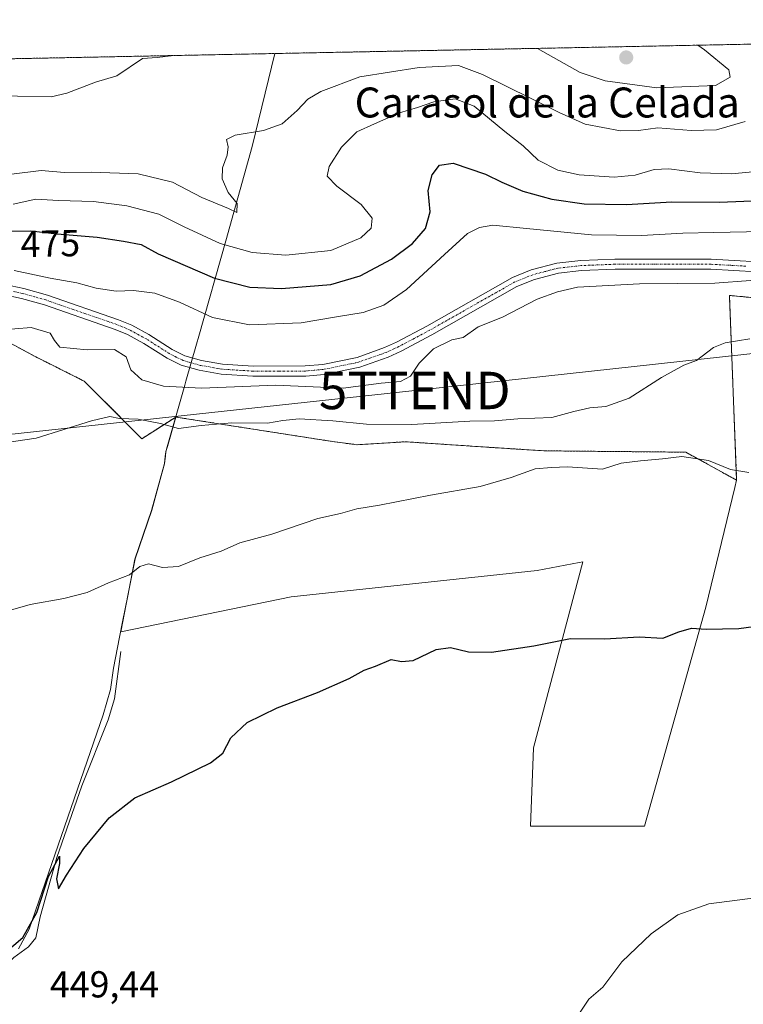
# Model space of a CAD drawing. Units: metres. Extents: x 635053 to 638518, y 4713552 to 4715933.
# Drawn here: x 637945 to 638138, y 4715670 to 4715933 of the extents above; entities that cross this region are included whole.
import ezdxf
from ezdxf.enums import TextEntityAlignment as Align

# ---------------------------------------------------------------- set-up
doc = ezdxf.new("R2010")
doc.units = ezdxf.units.M
doc.header["$MEASUREMENT"] = 0
doc.linetypes.add('TRAZO_Y_PUNTO', pattern=[1, 0.5, -0.25, 0, -0.25])
doc.linetypes.add('TRAZOS', pattern=[0.75, 0.5, -0.25])
doc.layers.get('0').update_dxf_attribs({"lineweight": 5})
for name, color, linetype, lineweight in [('Arbolado forestal', 92, 'TRAZOS', 0), ('Arbolado forestal CxS', 92, 'Continuous', 0), ('Carátula', 7, 'Continuous', 5), ('Comarca CxS', 133, 'Continuous', 0), ('Comunidad Autónoma CxS', 142, 'Continuous', 0), ('Corriente natural lineal', 142, 'Continuous', 13), ('Cultivos herbáceos CxS', 92, 'Continuous', 0), ('Cultivos leñosos', 92, 'Continuous', 0), ('Cultivos leñosos CxS', 92, 'Continuous', 0), ('Curva de nivel maestra', 36, 'Continuous', 30), ('Curva de nivel normal', 36, 'Continuous', 0), ('Municipio', 9, 'Continuous', 13), ('Municipio CxS', 142, 'Continuous', 0), ('Pista no pavimentada', 254, 'Continuous', 13), ('Pista no pavimentada Cxs', 254, 'Continuous', 0), ('Pista pavimentada eje', 135, 'TRAZO_Y_PUNTO', 0), ('Provincia CxS', 1, 'Continuous', 0), ('Punto de cota en terreno', 7, 'Continuous', 0), ('Rótulo de curva de nivel directora', 19, 'Continuous', 0), ('Rótulo de punto de cota en terreno', 19, 'Continuous', 0), ('Tendido', 6, 'Continuous', 0), ('Texto cartográfico', 19, 'Continuous', 0), ('Torre de tendido puntual', 7, 'Continuous', 0)]:
    doc.layers.add(name, color=color, linetype=linetype, lineweight=lineweight)
doc.styles.add('Arial', font='txt', dxfattribs={"height": 0.2})

# ---------------------------------------------------------------- blocks, each defined once
blk = doc.blocks.new('*U150')
at = {"layer": 'Cultivos herbáceos CxS', "color": 92, "linetype": 'Continuous', "lineweight": 0}
blk.add_polyline3d([(637938.79, 4715848.65, 464.36), (637949.31, 4715842.99, 463.32), (637962.26, 4715836.51, 461.73), (637977.64, 4715821.12, 459.1), (637986.7, 4715826.92, 461.14), (637986.7, 4715826.92, 461.13), (637984.45, 4715819.05, 458.92), (637984.07, 4715817.72, 458.67), (637983.93, 4715816.45, 458.44), (637983.72, 4715814.54, 458.13), (637980.29, 4715802.05, 456.14), (637975.84, 4715789.04, 455.38), (637973.91, 4715779.23, 454.42), (637972.54, 4715772.26, 453.73), (637972.01, 4715769.51, 453.31), (638017.54, 4715778.85, 452.38), (638083.24, 4715785.93, 452.13), (638094.39, 4715788.07, 452.39), (638095.42, 4715788.26, 452.38), (638082.28, 4715738.53, 447.99), (638081.46, 4715717.57, 447.05), (638111.9, 4715717.57, 446.53), (638128.3, 4715776.11, 450.39), (638136.01, 4715808.07, 454.28), (638136.49, 4715810.06, 454.61), (638134.55, 4715859.42, 462.49), (638198.54, 4715853.38, 460.86)], dxfattribs=at)
blk = doc.blocks.new('*U154')
at = {"layer": 'Curva de nivel normal', "color": 36, "linetype": 'Continuous', "lineweight": 0}
blk.add_polyline3d([(638138.76, 4715905.91, 485), (638131.09, 4715903.71, 485), (638124.31, 4715903.48, 485), (638115.47, 4715904.18, 485), (638110.26, 4715903.5, 485), (638105.44, 4715903.43, 485), (638096.06, 4715905.16, 485), (638089.06, 4715908.32, 485), (638081.47, 4715912.16, 485), (638068.59, 4715918.45, 485), (638062.2, 4715920.84, 485), (638051.71, 4715920.35, 485), (638035.82, 4715917.8, 485), (638025.48, 4715913.89, 485), (638021.94, 4715911.86, 485), (638019.08, 4715908.85, 485), (638015.11, 4715905.29, 485), (638010.11, 4715903.5, 485), (638002.58, 4715902.24, 485), (638000.29, 4715901.08, 485), (638000.67, 4715899.13, 485), (638000.45, 4715896.92, 485), (637999.22, 4715893.49, 485), (637999.06, 4715890.6, 485), (638000.68, 4715886.89, 485), (638003.13, 4715884.01, 485), (638003.02, 4715881.56, 485), (638000.81, 4715882.62, 485), (637993.68, 4715885.61, 485), (637985.86, 4715889.66, 485), (637976.66, 4715891.87, 485), (637964.08, 4715892.4, 485), (637956.99, 4715892.31, 485), (637950.79, 4715892.77, 485), (637942.79, 4715891.84, 485)], dxfattribs=at)
blk = doc.blocks.new('*U155')
at = {"layer": 'Curva de nivel normal', "color": 36, "linetype": 'Continuous', "lineweight": 0}
for points in [[(638083.31, 4715925.44, 490), (638094.68, 4715918.96, 490), (638101.38, 4715916.79, 490), (638115.16, 4715914.92, 490), (638130.86, 4715915.52, 490), (638134.75, 4715917.72, 490), (638134.39, 4715919.74, 490), (638127.92, 4715925.02, 490), (638126.17, 4715926.28, 490)], [(638083.31, 4715925.44, 490)]]:
    blk.add_polyline3d(points, dxfattribs=at)
blk = doc.blocks.new('*U157')
at = {"layer": 'Curva de nivel normal', "color": 36, "linetype": 'Continuous', "lineweight": 0}
blk.add_polyline3d([(637939.27, 4715850.14, 465), (637948.1, 4715850.87, 465), (637953.14, 4715849.33, 465), (637954.34, 4715847.33, 465), (637955.76, 4715845.55, 465), (637962.99, 4715844.9, 465), (637970.31, 4715844.96, 465), (637973.46, 4715843.02, 465), (637974.7, 4715839.56, 465), (637977.65, 4715836.88, 465), (637983.44, 4715835.16, 465), (637993.58, 4715834.62, 465), (638013.3, 4715835.4, 465), (638031.43, 4715834.64, 465), (638041.55, 4715836, 465), (638046.68, 4715836.44, 465), (638049.38, 4715837.81, 465), (638051.72, 4715841.34, 465), (638055.49, 4715845.16, 465), (638060.45, 4715847.58, 465), (638063.49, 4715848.18, 465), (638067.45, 4715851.04, 465), (638073.95, 4715853.63, 465), (638083.18, 4715858.39, 465), (638088.62, 4715860.37, 465), (638094.01, 4715861.59, 465), (638110.59, 4715862.54, 465), (638130.65, 4715862.73, 465), (638149.72, 4715864.16, 465)], dxfattribs=at)
blk = doc.blocks.new('*U160')
at = {"layer": 'Curva de nivel normal', "color": 36, "linetype": 'Continuous', "lineweight": 0}
blk.add_polyline3d([(637943.57, 4715866.12, 470), (637953.13, 4715864, 470), (637960.26, 4715862.8, 470), (637965.4, 4715861.4, 470), (637970.78, 4715860.58, 470), (637975.44, 4715860.7, 470), (637981.11, 4715860.01, 470), (637987.7, 4715857.63, 470), (637996.47, 4715853.5, 470), (638006.37, 4715851.59, 470), (638020.18, 4715852.07, 470), (638029.63, 4715853.74, 470), (638036.76, 4715854.85, 470), (638042.3, 4715856.8, 470), (638048.32, 4715861, 470), (638058.45, 4715870.39, 470), (638064.65, 4715876, 470), (638067.8, 4715877.61, 470), (638071.35, 4715878.15, 470), (638080.36, 4715877.26, 470), (638097.74, 4715875.62, 470), (638111.09, 4715875.4, 470), (638122.09, 4715876.06, 470), (638130.36, 4715876.23, 470), (638143.49, 4715876.53, 470)], dxfattribs=at)
blk = doc.blocks.new('*U162')
at = {"layer": 'Curva de nivel normal', "color": 36, "linetype": 'Continuous', "lineweight": 0}
blk.add_polyline3d([(637935.45, 4715819.24, 460), (637949.38, 4715821.27, 460), (637964.18, 4715825.89, 460), (637969.05, 4715827.09, 460), (637971.66, 4715826.53, 460), (637976.62, 4715826.33, 460), (637982.65, 4715825.2, 460), (637987.44, 4715823.84, 460), (637993.44, 4715824.62, 460), (638001.71, 4715825.37, 460), (638011.16, 4715825.24, 460), (638015.25, 4715826.04, 460), (638019.62, 4715826.43, 460), (638028.65, 4715825.92, 460), (638037.66, 4715825.03, 460), (638049.77, 4715824.93, 460), (638065.22, 4715825.78, 460), (638071.82, 4715825.95, 460), (638078.01, 4715826.48, 460), (638087.15, 4715826.82, 460), (638092.98, 4715828.37, 460), (638097.26, 4715829.37, 460), (638101.55, 4715829.74, 460), (638107.78, 4715831.93, 460), (638116.42, 4715837.52, 460), (638122.42, 4715840.8, 460), (638125.76, 4715842.03, 460), (638130.33, 4715845.46, 460), (638133.4, 4715846.78, 460), (638140, 4715847.86, 460)], dxfattribs=at)
blk = doc.blocks.new('*U164')
at = {"layer": 'Curva de nivel normal', "color": 36, "linetype": 'Continuous', "lineweight": 0}
blk.add_polyline3d([(637934.45, 4715773.01, 455), (637947.79, 4715776.84, 455), (637956.79, 4715778.44, 455), (637963.03, 4715780.04, 455), (637968.77, 4715782.6, 455), (637974.36, 4715784.73, 455), (637977.11, 4715787.01, 455), (637979.44, 4715787.72, 455), (637983.11, 4715786.7, 455), (637987.44, 4715786.96, 455), (637993.11, 4715789.31, 455), (637998.78, 4715791.04, 455), (638003.78, 4715793.35, 455), (638012.34, 4715795.62, 455), (638024.64, 4715799.79, 455), (638030.7, 4715801.16, 455), (638035.02, 4715802.43, 455), (638041.1, 4715803.39, 455), (638054.77, 4715806.04, 455), (638067.99, 4715808.35, 455), (638076.31, 4715810.77, 455), (638082.64, 4715813.12, 455), (638087.02, 4715813.42, 455), (638091.35, 4715813.61, 455), (638100.7, 4715812.95, 455), (638105.64, 4715814.59, 455), (638110.84, 4715815.19, 455), (638116.7, 4715815.71, 455), (638121.81, 4715816.42, 455), (638128.97, 4715815.32, 455), (638134.81, 4715812.89, 455), (638139.76, 4715812.06, 455)], dxfattribs=at)
blk = doc.blocks.new('*U166')
at = {"layer": 'Curva de nivel normal', "color": 36, "linetype": 'Continuous', "lineweight": 0}
blk.add_polyline3d([(637943.3, 4715883.83, 480), (637949.31, 4715885.18, 480), (637955.36, 4715884.79, 480), (637964.71, 4715884.5, 480), (637973.64, 4715883.4, 480), (637982.21, 4715881.09, 480), (637988.95, 4715877.73, 480), (637998.58, 4715873.27, 480), (638007.11, 4715870.9, 480), (638016.11, 4715870.2, 480), (638028.11, 4715871.44, 480), (638036.1, 4715874.82, 480), (638038.87, 4715877.4, 480), (638039.19, 4715880.06, 480), (638036.21, 4715883.76, 480), (638029.75, 4715888.65, 480), (638027.12, 4715891.3, 480), (638027.69, 4715893.9, 480), (638031, 4715899.02, 480), (638035.07, 4715903.15, 480), (638039.77, 4715905.29, 480), (638046.47, 4715908.2, 480), (638051.23, 4715909.68, 480), (638055.62, 4715911.15, 480), (638061.36, 4715911.93, 480), (638066.36, 4715910.01, 480), (638074.62, 4715903.2, 480), (638079.48, 4715899.36, 480), (638083.5, 4715895.59, 480), (638088.76, 4715892.88, 480), (638094.42, 4715891.67, 480), (638103.76, 4715890.99, 480), (638109.42, 4715891.52, 480), (638114.42, 4715893.06, 480), (638118.42, 4715893.21, 480), (638126.76, 4715892.15, 480), (638135.09, 4715891.87, 480), (638150.32, 4715893.38, 480)], dxfattribs=at)
blk = doc.blocks.new('*U169')
at = {"layer": 'Curva de nivel maestra', "color": 36, "linetype": 'Continuous', "lineweight": 30}
blk.add_polyline3d([(637934.06, 4715876.46, 475), (637947.98, 4715876.72, 475), (637955, 4715875.88, 475), (637965.68, 4715874.96, 475), (637972.78, 4715873.92, 475), (637977.42, 4715873.04, 475), (637981.99, 4715870.54, 475), (637997.02, 4715864.05, 475), (638006.44, 4715861.66, 475), (638014.94, 4715861.25, 475), (638028.1, 4715862.38, 475), (638035.93, 4715864.66, 475), (638044.28, 4715869.13, 475), (638049.95, 4715873.33, 475), (638053.4, 4715877.33, 475), (638054.62, 4715881.75, 475), (638054.11, 4715887.44, 475), (638055.19, 4715891.68, 475), (638057.1, 4715894.22, 475), (638060.77, 4715894.75, 475), (638069.43, 4715891.86, 475), (638073.77, 4715889.65, 475), (638079.43, 4715887.26, 475), (638087.1, 4715885.1, 475), (638095.76, 4715883.93, 475), (638107.09, 4715883.7, 475), (638119.2, 4715884.39, 475), (638131.88, 4715884.33, 475), (638144.87, 4715884.83, 475)], dxfattribs=at)
blk = doc.blocks.new('5PATER')
at = {"layer": 'Carátula', "linetype": 'Continuous', "lineweight": 5}
h = blk.add_hatch(color=250, dxfattribs=at)
edge = h.paths.add_edge_path()
edge.add_ellipse((0, 0.01), major_axis=(-1.33, -1.34), ratio=0.999422, start_angle=0, end_angle=360)
blk = doc.blocks.new('5TTEND')
blk.add_text('5TTEND', height=10).set_placement((0, 0), align=Align.MIDDLE_CENTER)

msp = doc.modelspace()

# ---------------------------------------------------------------- linework, layer by layer
at = {"layer": 'Arbolado forestal', "color": 92, "linetype": 'TRAZOS', "lineweight": 0}
for points in [[(637635.36, 4715916.61, 469.52), (637700.97, 4715917.9, 473.79), (637704.13, 4715917.97, 474.03), (637707.22, 4715918.03, 474.36), (638177.21, 4715927.29, 476.64)], [(638136.49, 4715810.06, 454.61), (638134.55, 4715859.42, 462.49), (638198.54, 4715853.38, 460.86), (638224.52, 4715845.42, 459.9), (638255.03, 4715833.47, 457.97), (638263.22, 4715821.18, 456.05), (638277.86, 4715820.6, 456.24), (638315.91, 4715818.84, 455.66), (638343.51, 4715810.61, 455.59), (638369.41, 4715796.03, 454.43), (638405.02, 4715774.17, 454.32), (638415.72, 4715770.82, 454.25), (638417.97, 4715770.12, 454.21), (638421.58, 4715767.71, 454.04), (638427.68, 4715763.64, 453.84), (638428.87, 4715761.66, 453.62), (638430.97, 4715758.16, 453.57), (638432.54, 4715755.54, 453.44), (638433.37, 4715740.81, 452), (638433.57, 4715737.16, 451.65), (638433.62, 4715736.28, 451.56), (638434.69, 4715735.94, 451.49), (638466.54, 4715725.58, 451.18), (638476.51, 4715723.02, 451)], [(637934, 4715851.03, 465.33), (637938.79, 4715848.65, 464.36), (637949.31, 4715842.99, 463.32), (637962.26, 4715836.51, 461.73), (637977.64, 4715821.12, 459.1), (637986.7, 4715826.92, 461.14)], [(637986.7, 4715826.92, 461.14), (638028.53, 4715820.38, 457.65), (638035.12, 4715819.51, 457.34), (638048.07, 4715820.32, 457.65), (638072.35, 4715818.7, 456.45), (638085.3, 4715817.89, 456.23), (638122.89, 4715817.53, 455.23), (638136.49, 4715810.06, 454.61)]]:
    msp.add_polyline3d(points, dxfattribs=at)
at = {"layer": 'Arbolado forestal CxS', "color": 92, "linetype": 'Continuous', "lineweight": 0}
for points in [[(637635.36, 4715916.61, 469.52), (638177.21, 4715927.29, 476.64)], [(638198.54, 4715853.38, 460.86), (638134.55, 4715859.42, 462.49), (638136.49, 4715810.06, 454.61), (638122.9, 4715817.53, 455.23), (638085.3, 4715817.89, 456.23), (638072.35, 4715818.7, 456.45), (638048.07, 4715820.32, 457.65), (638035.12, 4715819.51, 457.34), (638028.53, 4715820.38, 457.65), (637986.7, 4715826.92, 461.14), (637977.64, 4715821.12, 459.1), (637962.26, 4715836.51, 461.73), (637949.31, 4715842.99, 463.32), (637938.79, 4715848.65, 464.36)]]:
    msp.add_polyline3d(points, dxfattribs=at)
at = {"layer": 'Comarca CxS', "color": 133, "linetype": 'Continuous', "lineweight": 0}
msp.add_polyline3d([(638518.42, 4713619.75, 428.52), (635097.99, 4713552.38, 407.88), (635053.03, 4715865.73, 474.32), (638472.32, 4715933.1, 486.45), (638518.42, 4713619.75, 428.52)], close=True, dxfattribs=at)
msp.add_polyline3d([(638518.42, 4713619.75, 428.52), (635097.99, 4713552.38, 407.88), (635053.03, 4715865.73, 474.32), (638472.32, 4715933.1, 486.45), (638518.42, 4713619.75, 428.52)], close=True, dxfattribs=at)
at = {"layer": 'Comunidad Autónoma CxS', "color": 142, "linetype": 'Continuous', "lineweight": 0}
msp.add_polyline3d([(638518.42, 4713619.75, 428.52), (635097.99, 4713552.38, 407.88), (635053.03, 4715865.73, 474.32), (638472.32, 4715933.1, 486.45), (638518.42, 4713619.75, 428.52)], close=True, dxfattribs=at)
msp.add_polyline3d([(638518.42, 4713619.75, 428.52), (635097.99, 4713552.38, 407.88), (635053.03, 4715865.73, 474.32), (638472.32, 4715933.1, 486.45), (638518.42, 4713619.75, 428.52)], close=True, dxfattribs=at)
at = {"layer": 'Corriente natural lineal', "color": 142, "linetype": 'Continuous', "lineweight": 13}
msp.add_polyline3d([(637972, 4715764.27, 452.53), (637970.3, 4715751.65, 451.45), (637968.63, 4715746.02, 451.28), (637961.58, 4715728.4, 450.29), (637954.92, 4715709.22, 450.23), (637950.51, 4715693.39, 449.76), (637949.35, 4715687.72, 449.8), (637947.4, 4715685.39, 449.67), (637943.45, 4715682.53, 449.5), (637937.01, 4715676, 449.36)], dxfattribs=at)
at = {"layer": 'Cultivos herbáceos CxS', "color": 92, "linetype": 'Continuous', "lineweight": 0}
for points in [[(638136.49, 4715810.06, 454.61), (638134.55, 4715859.42, 462.49), (638198.54, 4715853.38, 460.86), (638224.52, 4715845.42, 459.9), (638255.03, 4715833.47, 457.97), (638263.22, 4715821.18, 456.05), (638277.86, 4715820.6, 456.24), (638315.91, 4715818.84, 455.66), (638343.51, 4715810.61, 455.59), (638369.41, 4715796.03, 454.43), (638405.02, 4715774.17, 454.32), (638415.72, 4715770.82, 454.25), (638417.97, 4715770.12, 454.21), (638421.58, 4715767.71, 454.04), (638427.68, 4715763.64, 453.84), (638428.87, 4715761.66, 453.62), (638430.97, 4715758.16, 453.57), (638432.54, 4715755.54, 453.44), (638433.37, 4715740.81, 452), (638433.57, 4715737.16, 451.65), (638433.62, 4715736.28, 451.56), (638434.69, 4715735.94, 451.49), (638466.54, 4715725.58, 451.18), (638476.51, 4715723.02, 451)], [(637934, 4715851.03, 465.33), (637938.79, 4715848.65, 464.36), (637949.31, 4715842.99, 463.32), (637962.26, 4715836.51, 461.73), (637977.64, 4715821.12, 459.1), (637986.7, 4715826.92, 461.14)], [(637986.7, 4715826.92, 461.14), (637986.7, 4715826.92, 461.13), (637984.45, 4715819.05, 458.92), (637984.07, 4715817.72, 458.67), (637983.93, 4715816.45, 458.44), (637983.72, 4715814.54, 458.13), (637980.29, 4715802.05, 456.14), (637975.84, 4715789.04, 455.38), (637973.91, 4715779.23, 454.42), (637972.54, 4715772.26, 453.73), (637972.01, 4715769.51, 453.31), (638017.54, 4715778.85, 452.38), (638083.24, 4715785.93, 452.13), (638094.39, 4715788.07, 452.39), (638095.42, 4715788.26, 452.38), (638082.28, 4715738.53, 447.99), (638081.46, 4715717.57, 447.05), (638111.9, 4715717.57, 446.53), (638128.3, 4715776.11, 450.39), (638136.01, 4715808.08, 454.28), (638136.49, 4715810.06, 454.61)]]:
    msp.add_polyline3d(points, dxfattribs=at)
at = {"layer": 'Cultivos leñosos', "color": 92, "linetype": 'Continuous', "lineweight": 0}
for points in [[(637986.7, 4715826.92, 461.14), (637986.7, 4715826.92, 461.13), (637984.45, 4715819.05, 458.92), (637984.07, 4715817.72, 458.67), (637983.93, 4715816.45, 458.44), (637983.72, 4715814.54, 458.13), (637980.29, 4715802.05, 456.14), (637975.84, 4715789.04, 455.38), (637973.91, 4715779.23, 454.42), (637972.54, 4715772.26, 453.73), (637972.01, 4715769.51, 453.31), (638017.54, 4715778.85, 452.38), (638083.24, 4715785.93, 452.13), (638094.39, 4715788.07, 452.39), (638095.42, 4715788.26, 452.38), (638082.28, 4715738.53, 447.99), (638081.46, 4715717.57, 447.05), (638111.9, 4715717.57, 446.53), (638128.3, 4715776.11, 450.39), (638136.01, 4715808.08, 454.28), (638136.49, 4715810.06, 454.61)], [(637986.7, 4715826.92, 461.14), (638028.53, 4715820.38, 457.65), (638035.12, 4715819.51, 457.34), (638048.07, 4715820.32, 457.65), (638072.35, 4715818.7, 456.45), (638085.3, 4715817.89, 456.23), (638122.89, 4715817.53, 455.23), (638136.49, 4715810.06, 454.61)]]:
    msp.add_polyline3d(points, dxfattribs=at)
at = {"layer": 'Cultivos leñosos CxS', "color": 92, "linetype": 'Continuous', "lineweight": 0}
msp.add_polyline3d([(638136.49, 4715810.06, 454.61), (638136.01, 4715808.07, 454.28), (638128.3, 4715776.11, 450.39), (638111.9, 4715717.57, 446.53), (638081.46, 4715717.57, 447.05), (638082.28, 4715738.53, 447.99), (638095.42, 4715788.26, 452.38), (638094.39, 4715788.07, 452.39), (638083.24, 4715785.93, 452.13), (638017.54, 4715778.85, 452.38), (637972.01, 4715769.51, 453.31), (637972.54, 4715772.26, 453.73), (637973.91, 4715779.23, 454.42), (637975.84, 4715789.04, 455.38), (637980.29, 4715802.05, 456.14), (637983.72, 4715814.54, 458.13), (637983.93, 4715816.45, 458.44), (637984.07, 4715817.72, 458.67), (637984.45, 4715819.05, 458.92), (637986.7, 4715826.92, 461.13), (637986.7, 4715826.92, 461.14), (638028.53, 4715820.38, 457.65), (638035.12, 4715819.51, 457.34), (638048.07, 4715820.32, 457.65), (638072.35, 4715818.7, 456.45), (638085.3, 4715817.89, 456.23), (638122.9, 4715817.53, 455.23), (638136.49, 4715810.06, 454.61)], close=True, dxfattribs=at)
at = {"layer": 'Curva de nivel maestra', "color": 36, "linetype": 'Continuous', "lineweight": 30}
msp.add_polyline3d([(637938.58, 4715681.73, 450), (637945.82, 4715687.88, 450), (637949.55, 4715694.53, 450), (637952.67, 4715704.13, 450), (637955.61, 4715709.62, 450), (637955.64, 4715707.65, 450), (637954.84, 4715703.49, 450), (637955.35, 4715700.82, 450), (637957.54, 4715704.51, 450), (637962.13, 4715711.66, 450), (637968.87, 4715719.78, 450), (637975.78, 4715725.16, 450), (637985.58, 4715729.48, 450), (637995.98, 4715734.49, 450), (637999.24, 4715737.11, 450), (638001.44, 4715741.21, 450), (638005.78, 4715745.32, 450), (638013.78, 4715749.23, 450), (638024.58, 4715753.32, 450), (638032.97, 4715757.06, 450), (638036.99, 4715759.26, 450), (638040.06, 4715760.34, 450), (638044.19, 4715762.11, 450), (638047.02, 4715761.56, 450), (638050.13, 4715761.9, 450), (638056.26, 4715764.81, 450), (638060.03, 4715765.37, 450), (638064.89, 4715764.17, 450), (638071.03, 4715764.08, 450), (638082.35, 4715765.77, 450), (638092.16, 4715767.78, 450), (638101.28, 4715767.68, 450), (638110.42, 4715768.18, 450), (638116.76, 4715767.86, 450), (638121.01, 4715769.5, 450), (638124.42, 4715770.54, 450), (638128.34, 4715770.25, 450), (638137.09, 4715770.39, 450), (638146.21, 4715771.62, 450)], dxfattribs=at)
at = {"layer": 'Curva de nivel normal', "color": 36, "linetype": 'Continuous', "lineweight": 0}
for points in [[(637826.8, 4715920.38, 490), (637838.48, 4715913.92, 490), (637846.99, 4715909.3, 490), (637856.02, 4715905.84, 490), (637862.81, 4715904.88, 490), (637868.73, 4715903.67, 490), (637878.98, 4715902.28, 490), (637889.6, 4715902.23, 490), (637899.37, 4715902.89, 490), (637910.41, 4715902.47, 490), (637918.89, 4715903.26, 490), (637922.74, 4715904.48, 490), (637931.24, 4715910.47, 490), (637938.45, 4715912.92, 490), (637944.45, 4715912.63, 490), (637953.45, 4715912.48, 490), (637957.64, 4715913.45, 490), (637965.28, 4715916.41, 490), (637970.92, 4715918.12, 490), (637977.83, 4715922.71, 490), (637981.74, 4715923.02, 490), (637986.16, 4715923.52, 490)], [(638092.94, 4715665.22, 445), (638097.01, 4715671.34, 445), (638100.76, 4715674.54, 445), (638105.81, 4715681.36, 445), (638113.64, 4715688.86, 445), (638120.81, 4715693.94, 445), (638129.1, 4715696.87, 445), (638144.22, 4715698.83, 445)]]:
    msp.add_polyline3d(points, dxfattribs=at)
at = {"layer": 'Municipio', "color": 9, "linetype": 'Continuous', "lineweight": 13}
msp.add_polyline3d([(638013.16, 4715924.05, 488.84), (638007.08, 4715899.22, 483.53), (638000.09, 4715873.99, 480.49), (637992.83, 4715848.53, 467.32), (637992.23, 4715846.42, 466.57), (637989.39, 4715836.49, 465.28), (637989.11, 4715835.48, 465.07), (637984.39, 4715818.97, 458.9), (637984.01, 4715817.65, 458.65), (637983.87, 4715816.37, 458.43), (637983.66, 4715814.47, 458.13), (637980.22, 4715801.98, 456.14), (637975.78, 4715788.97, 455.38), (637973.85, 4715779.16, 454.41), (637972.48, 4715772.19, 453.72), (637971.69, 4715768.08, 453.1), (637970.1, 4715759.81, 452), (637969.27, 4715754.08, 451.72), (637967.31, 4715747.32, 451.44), (637947.55, 4715690.05, 450), (637944.68, 4715684.81, 449.65)], dxfattribs=at)
msp.add_polyline3d([(638013.16, 4715924.05, 488.84), (638007.08, 4715899.22, 483.53), (638000.09, 4715873.99, 480.49), (637992.83, 4715848.53, 467.32), (637992.23, 4715846.42, 466.57), (637989.39, 4715836.49, 465.28), (637989.11, 4715835.48, 465.07), (637984.39, 4715818.97, 458.9), (637984.01, 4715817.65, 458.65), (637983.87, 4715816.37, 458.43), (637983.66, 4715814.47, 458.13), (637980.22, 4715801.98, 456.14), (637975.78, 4715788.97, 455.38), (637973.85, 4715779.16, 454.41), (637972.48, 4715772.19, 453.72), (637971.69, 4715768.08, 453.1), (637970.1, 4715759.81, 452), (637969.27, 4715754.08, 451.72), (637967.31, 4715747.32, 451.44), (637947.55, 4715690.05, 450), (637944.68, 4715684.81, 449.65)], dxfattribs=at)
at = {"layer": 'Municipio CxS', "color": 142, "linetype": 'Continuous', "lineweight": 0}
for points in [[(637944.68, 4715684.81, 449.65), (637947.55, 4715690.05, 450), (637967.31, 4715747.32, 451.44), (637969.27, 4715754.08, 451.72), (637970.1, 4715759.81, 452), (637971.69, 4715768.08, 453.1), (637972.48, 4715772.19, 453.72), (637973.85, 4715779.16, 454.41), (637975.78, 4715788.97, 455.38), (637980.22, 4715801.98, 456.14), (637983.66, 4715814.47, 458.13), (637983.87, 4715816.37, 458.43), (637984.01, 4715817.65, 458.65), (637984.39, 4715818.97, 458.9), (637989.11, 4715835.48, 465.07), (637989.39, 4715836.49, 465.28), (637992.23, 4715846.42, 466.57), (637992.83, 4715848.53, 467.32), (638000.09, 4715873.99, 480.49), (638007.08, 4715899.22, 483.53), (638013.16, 4715924.05, 488.84), (638472.32, 4715933.1, 486.45)], [(637944.68, 4715684.81, 449.65), (637947.55, 4715690.05, 450), (637967.31, 4715747.32, 451.44), (637969.27, 4715754.08, 451.72), (637970.1, 4715759.81, 452), (637971.69, 4715768.08, 453.1), (637972.48, 4715772.19, 453.72), (637973.85, 4715779.16, 454.41), (637975.78, 4715788.97, 455.38), (637980.22, 4715801.98, 456.14), (637983.66, 4715814.46, 458.13), (637983.87, 4715816.37, 458.43), (637984.01, 4715817.65, 458.65), (637984.39, 4715818.97, 458.9), (637989.11, 4715835.48, 465.07), (637989.39, 4715836.49, 465.28), (637992.23, 4715846.42, 466.57), (637992.83, 4715848.53, 467.32), (638000.09, 4715873.99, 480.49), (638007.08, 4715899.22, 483.53), (638013.16, 4715924.05, 488.84), (638472.32, 4715933.1, 486.45)], [(635053.03, 4715865.73, 474.32), (638013.16, 4715924.05, 488.84), (638007.08, 4715899.22, 483.53), (638000.09, 4715873.99, 480.49), (637992.83, 4715848.53, 467.32), (637992.23, 4715846.42, 466.57), (637989.39, 4715836.49, 465.28), (637989.11, 4715835.48, 465.07), (637984.39, 4715818.97, 458.9), (637984.01, 4715817.65, 458.65), (637983.87, 4715816.37, 458.43), (637983.66, 4715814.47, 458.13), (637980.22, 4715801.98, 456.14), (637975.78, 4715788.97, 455.38), (637973.85, 4715779.16, 454.41), (637972.48, 4715772.19, 453.72), (637971.69, 4715768.08, 453.1), (637970.1, 4715759.81, 452), (637969.27, 4715754.08, 451.72), (637967.31, 4715747.32, 451.44), (637947.55, 4715690.05, 450), (637944.68, 4715684.81, 449.65)], [(635053.03, 4715865.73, 474.32), (638013.16, 4715924.05, 488.84), (638007.08, 4715899.22, 483.53), (638000.09, 4715873.99, 480.49), (637992.83, 4715848.53, 467.32), (637992.23, 4715846.42, 466.57), (637989.39, 4715836.49, 465.28), (637989.11, 4715835.48, 465.07), (637984.39, 4715818.97, 458.9), (637984.01, 4715817.65, 458.65), (637983.87, 4715816.37, 458.43), (637983.66, 4715814.46, 458.13), (637980.22, 4715801.98, 456.14), (637975.78, 4715788.97, 455.38), (637973.85, 4715779.16, 454.41), (637972.48, 4715772.19, 453.72), (637971.69, 4715768.08, 453.1), (637970.1, 4715759.81, 452), (637969.27, 4715754.08, 451.72), (637967.31, 4715747.32, 451.44), (637947.55, 4715690.05, 450), (637944.68, 4715684.81, 449.65)]]:
    msp.add_polyline3d(points, dxfattribs=at)
at = {"layer": 'Pista no pavimentada', "color": 254, "linetype": 'Continuous', "lineweight": 13}
for points in [[(637941.07, 4715862.34, 468.03), (637946.16, 4715861.26, 467.98), (637952.41, 4715859.49, 467.63), (637971.43, 4715852.88, 466.18), (637974.94, 4715851.46, 466.22), (637979.54, 4715848.94, 465.98), (637985.77, 4715844.98, 465.89), (637989.12, 4715843.29, 465.78), (637993.55, 4715842.05, 465.75), (637999.15, 4715841.07, 465.64), (638007.38, 4715840.54, 465.62), (638021.26, 4715840.56, 465.71), (638025.96, 4715841, 465.73), (638035.11, 4715842.87, 465.48), (638042.4, 4715845.46, 465.73), (638045.65, 4715846.95, 465.63), (638053.76, 4715851.24, 465.82), (638076.64, 4715864.23, 465.88), (638081.61, 4715866.23, 465.82), (638088.45, 4715868.01, 465.98), (638094.89, 4715868.74, 466.15), (638103.97, 4715869.1, 466.32), (638129.68, 4715869.1, 466.11), (638148.26, 4715868.08, 465.2)], [(638148.07, 4715865.38, 464.85), (638129.61, 4715866.4, 465.56), (638104.02, 4715866.4, 465.69), (638095.1, 4715866.04, 465.83), (638088.94, 4715865.34, 465.81), (638082.46, 4715863.66, 465.75), (638077.82, 4715861.79, 465.71), (638055.06, 4715848.87, 465.53), (638046.85, 4715844.52, 465.57), (638043.42, 4715842.95, 465.58), (638035.84, 4715840.26, 465.46), (638026.36, 4715838.32, 465.53), (638021.39, 4715837.86, 465.34), (638007.3, 4715837.83, 465.27), (637998.83, 4715838.38, 465.65), (637992.95, 4715839.41, 465.72), (637988.14, 4715840.76, 465.71), (637984.43, 4715842.62, 465.75), (637978.16, 4715846.61, 465.73), (637973.78, 4715849.01, 465.87), (637970.48, 4715850.35, 465.93), (637951.6, 4715856.91, 466.84), (637945.51, 4715858.63, 467.52), (637940.64, 4715859.67, 467.67)]]:
    msp.add_polyline3d(points, dxfattribs=at)
at = {"layer": 'Pista no pavimentada Cxs', "color": 254, "linetype": 'Continuous', "lineweight": 0}
for points in [[(637941.07, 4715862.34, 468.03), (637946.16, 4715861.26, 467.98), (637952.41, 4715859.49, 467.63), (637971.43, 4715852.88, 466.18), (637974.94, 4715851.46, 466.22), (637979.54, 4715848.94, 465.98), (637985.77, 4715844.98, 465.89), (637989.12, 4715843.29, 465.78), (637993.55, 4715842.05, 465.75), (637999.15, 4715841.07, 465.64), (638007.38, 4715840.54, 465.62), (638021.26, 4715840.56, 465.71), (638025.96, 4715841, 465.73), (638035.11, 4715842.87, 465.48), (638042.4, 4715845.46, 465.73), (638045.65, 4715846.95, 465.63), (638053.76, 4715851.24, 465.82), (638076.64, 4715864.23, 465.88), (638081.61, 4715866.23, 465.82), (638088.45, 4715868.01, 465.98), (638094.89, 4715868.74, 466.15), (638103.97, 4715869.1, 466.32), (638129.68, 4715869.1, 466.11), (638148.26, 4715868.08, 465.2)], [(638148.07, 4715865.38, 464.85), (638129.61, 4715866.4, 465.56), (638104.02, 4715866.4, 465.69), (638095.1, 4715866.04, 465.83), (638088.94, 4715865.34, 465.81), (638082.46, 4715863.66, 465.75), (638077.82, 4715861.79, 465.71), (638055.06, 4715848.87, 465.53), (638046.85, 4715844.52, 465.57), (638043.42, 4715842.95, 465.58), (638035.84, 4715840.26, 465.46), (638026.36, 4715838.32, 465.53), (638021.39, 4715837.86, 465.34), (638007.3, 4715837.83, 465.27), (637998.83, 4715838.38, 465.65), (637992.95, 4715839.41, 465.72), (637988.14, 4715840.76, 465.71), (637984.43, 4715842.62, 465.75), (637978.16, 4715846.61, 465.73), (637973.78, 4715849.01, 465.87), (637970.48, 4715850.35, 465.93), (637951.6, 4715856.91, 466.84), (637945.51, 4715858.63, 467.52), (637940.64, 4715859.67, 467.67)]]:
    msp.add_polyline3d(points, dxfattribs=at)
at = {"layer": 'Pista pavimentada eje', "color": 135, "linetype": 'TRAZO_Y_PUNTO', "lineweight": 0}
msp.add_polyline3d([(638138.94, 4715867.24, 465.38), (638129.65, 4715867.75, 465.72), (638104, 4715867.75, 465.9), (638099.54, 4715867.57, 465.94), (638095, 4715867.39, 465.96), (638088.7, 4715866.68, 465.9), (638085.28, 4715865.79, 465.82), (638082.04, 4715864.95, 465.79), (638077.23, 4715863.01, 465.82), (638054.41, 4715850.06, 465.65), (638050.36, 4715847.91, 465.61), (638046.25, 4715845.74, 465.6), (638042.91, 4715844.21, 465.66), (638035.48, 4715841.57, 465.47), (638026.16, 4715839.66, 465.65), (638023.68, 4715839.43, 465.64), (638021.33, 4715839.21, 465.61), (638014.28, 4715839.2, 465.52), (638007.34, 4715839.19, 465.58), (638003.23, 4715839.45, 465.58), (637998.99, 4715839.73, 465.66), (637993.25, 4715840.73, 465.74), (637988.63, 4715842.03, 465.75), (637986.78, 4715842.96, 465.77), (637985.1, 4715843.8, 465.81), (637978.85, 4715847.78, 465.84), (637974.36, 4715850.24, 466.04), (637972.61, 4715850.95, 466.04), (637970.96, 4715851.62, 466.06), (637952.01, 4715858.2, 467.18), (637948.96, 4715859.06, 467.54), (637945.84, 4715859.95, 467.75), (637943.4, 4715860.47, 467.78)], dxfattribs=at)
at = {"layer": 'Provincia CxS', "color": 1, "linetype": 'Continuous', "lineweight": 0}
msp.add_polyline3d([(638518.42, 4713619.75, 428.52), (635097.99, 4713552.38, 407.88), (635053.03, 4715865.73, 474.32), (638472.32, 4715933.1, 486.45), (638518.42, 4713619.75, 428.52)], close=True, dxfattribs=at)
msp.add_polyline3d([(638518.42, 4713619.75, 428.52), (635097.99, 4713552.38, 407.88), (635053.03, 4715865.73, 474.32), (638472.32, 4715933.1, 486.45), (638518.42, 4713619.75, 428.52)], close=True, dxfattribs=at)
at = {"layer": 'Tendido', "color": 6, "linetype": 'Continuous', "lineweight": 0}
msp.add_polyline3d([(637406.34, 4715912.1, 463.12), (637547.73, 4715880.89, 460.13), (637691.17, 4715850.8, 459.58), (637854.18, 4715812.68, 457.62), (638050.54, 4715834.02, 463.92), (638262.06, 4715857.16, 466.52), (638467.42, 4715876, 473.33), (638473.44, 4715876.68, 473.46)], dxfattribs=at)

# ---------------------------------------------------------------- block references
at = {"layer": 'Cultivos herbáceos CxS', "color": 92, "linetype": 'Continuous', "lineweight": 0}
msp.add_blockref('*U150', (0, 0), dxfattribs=at)
at = {"layer": 'Curva de nivel maestra', "color": 36, "linetype": 'Continuous', "lineweight": 30}
msp.add_blockref('*U169', (0, 0), dxfattribs=at)
at = {"layer": 'Curva de nivel normal', "color": 36, "linetype": 'Continuous', "lineweight": 0}
for name in ['*U166', '*U154', '*U155', '*U160', '*U157', '*U162', '*U164']:
    msp.add_blockref(name, (0, 0), dxfattribs=at)
at = {"layer": 'Punto de cota en terreno', "linetype": 'Continuous', "lineweight": 0}
msp.add_blockref('5PATER', (638107, 4715923, 494.08), dxfattribs=at)
at = {"layer": 'Torre de tendido puntual', "linetype": 'Continuous', "lineweight": 0}
msp.add_blockref('5TTEND', (638050.54, 4715834.02, 463.45), dxfattribs=at)

# ---------------------------------------------------------------- texts
at = {"layer": 'Rótulo de curva de nivel directora', "color": 19, "linetype": 'Continuous', "lineweight": 0, "style": 'Arial'}
msp.add_text('475', height=7, rotation=1.07, dxfattribs=at).set_placement((637953.19, 4715873.29), align=Align.MIDDLE_CENTER)
at = {"layer": 'Rótulo de punto de cota en terreno', "color": 19, "linetype": 'Continuous', "lineweight": 0, "style": 'Arial'}
msp.add_text('449,44', height=7, dxfattribs=at).set_placement((637953.09, 4715669.64), align=Align.BOTTOM_LEFT)
at = {"layer": 'Texto cartográfico', "color": 19, "linetype": 'Continuous', "lineweight": 0, "style": 'Arial'}
msp.add_text('Carasol de la Celada', height=8, dxfattribs=at).set_placement((638085.9, 4715910.97), align=Align.MIDDLE_CENTER)

doc.saveas('drawing.dxf')
